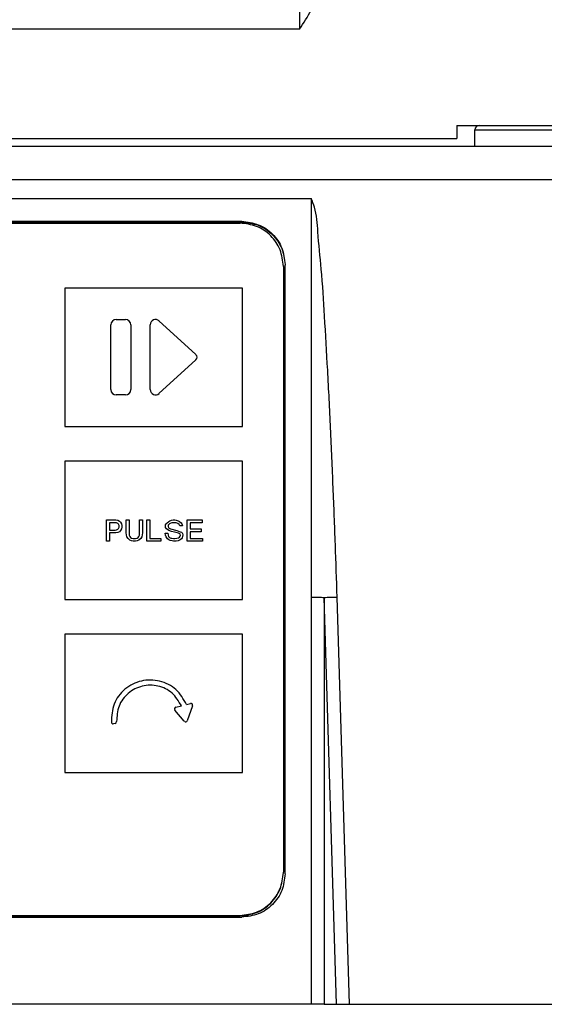
# Model space of a CAD drawing. Units: millimetres. Extents: x -418 to -29, y 85 to 371.
# Drawn here: x -364 to -358, y 234 to 246 of the extents above; entities that cross this region are included whole.
import ezdxf

# ---------------------------------------------------------------- set-up
doc = ezdxf.new("R2010")
doc.units = ezdxf.units.MM

# ---------------------------------------------------------------- blocks, each defined once
blk = doc.blocks.new('Teclado__89', base_point=(-3728.84, 2353.69))
at = {"color": 4, "linetype": 'Continuous'}
for p, q in [((-3723.84, 2433.63), (-3613.84, 2433.63)), ((-3608.84, 2428.64), (-3608.84, 2358.73)), ((-3613.54, 2426.14), (-3634.04, 2426.14)), ((-3634.04, 2426.14), (-3634.04, 2410.16)), ((-3613.54, 2410.16), (-3613.54, 2426.14)), ((-3628.74, 2414.41), (-3628.74, 2421.9)), ((-3628.14, 2422.5), (-3627.04, 2422.5)), ((-3626.44, 2421.9), (-3626.44, 2414.41)), ((-3624.19, 2414.41), (-3624.19, 2421.9)), ((-3623.19, 2422.34), (-3618.92, 2418.45)), ((-3618.92, 2417.86), (-3623.19, 2413.96)), ((-3627.04, 2413.81), (-3628.14, 2413.81)), ((-3634.04, 2410.16), (-3613.54, 2410.16)), ((-3634.04, 2406.17), (-3634.04, 2390.19)), ((-3613.54, 2406.17), (-3634.04, 2406.17)), ((-3613.54, 2390.19), (-3613.54, 2406.17)), ((-3629.24, 2399.37), (-3628.17, 2399.37)), ((-3629.24, 2396.92), (-3629.24, 2399.37)), ((-3628.26, 2399.06), (-3628.91, 2399.06)), ((-3628.91, 2399.06), (-3628.91, 2398.21)), ((-3628.08, 2399.03), (-3628.26, 2399.06)), ((-3628.17, 2399.37), (-3627.93, 2399.34)), ((-3627.93, 2398.97), (-3628.08, 2399.03)), ((-3627.93, 2399.34), (-3627.74, 2399.25)), ((-3627.84, 2398.88), (-3627.93, 2398.97)), ((-3627.77, 2398.73), (-3627.84, 2398.88)), ((-3627.77, 2398.54), (-3627.77, 2398.73)), ((-3627.74, 2399.25), (-3627.62, 2399.12)), ((-3627.62, 2399.12), (-3627.5, 2398.94)), ((-3627.5, 2398.94), (-3627.47, 2398.73)), ((-3627.47, 2398.73), (-3627.47, 2398.54)), ((-3626.98, 2399.37), (-3626.64, 2399.37)), ((-3626.98, 2397.87), (-3626.98, 2399.37)), ((-3626.64, 2399.37), (-3626.64, 2397.84)), ((-3625.42, 2399.37), (-3625.08, 2399.37)), ((-3625.42, 2397.84), (-3625.42, 2399.37)), ((-3625.08, 2399.37), (-3625.08, 2397.87)), ((-3624.59, 2396.92), (-3624.59, 2399.37)), ((-3624.59, 2399.37), (-3624.25, 2399.37)), ((-3624.25, 2399.37), (-3624.25, 2397.23)), ((-3622.45, 2398.73), (-3622.42, 2398.82)), ((-3622.45, 2398.66), (-3622.45, 2398.73)), ((-3622.42, 2398.51), (-3622.45, 2398.66)), ((-3622.42, 2398.82), (-3622.35, 2398.91)), ((-3622.35, 2398.91), (-3622.23, 2399.06)), ((-3622.23, 2399.06), (-3622.05, 2399.21)), ((-3622.11, 2398.79), (-3622.14, 2398.66)), ((-3622.14, 2398.66), (-3622.14, 2398.6)), ((-3621.99, 2398.91), (-3622.11, 2398.79)), ((-3622.05, 2399.21), (-3621.93, 2399.28)), ((-3621.89, 2398.97), (-3621.99, 2398.91)), ((-3621.93, 2399.28), (-3621.74, 2399.34)), ((-3621.71, 2399.03), (-3621.89, 2398.97)), ((-3621.74, 2399.34), (-3621.56, 2399.37)), ((-3621.53, 2399.06), (-3621.71, 2399.03)), ((-3621.56, 2399.37), (-3621.37, 2399.37)), ((-3621.37, 2399.06), (-3621.53, 2399.06)), ((-3621.37, 2399.37), (-3621.19, 2399.34)), ((-3621.19, 2399.03), (-3621.37, 2399.06)), ((-3621.19, 2399.34), (-3620.98, 2399.28)), ((-3621.01, 2398.97), (-3621.19, 2399.03)), ((-3620.85, 2398.85), (-3621.01, 2398.97)), ((-3620.98, 2399.28), (-3620.82, 2399.21)), ((-3620.79, 2398.69), (-3620.85, 2398.85)), ((-3620.82, 2399.21), (-3620.64, 2399.06)), ((-3620.49, 2398.69), (-3620.79, 2398.69)), ((-3620.64, 2399.06), (-3620.55, 2398.91)), ((-3620.55, 2398.91), (-3620.49, 2398.69)), ((-3619.93, 2396.92), (-3619.93, 2399.37)), ((-3619.93, 2399.37), (-3618.19, 2399.37)), ((-3618.19, 2399.06), (-3619.6, 2399.06)), ((-3619.6, 2399.06), (-3619.6, 2398.33)), ((-3618.19, 2399.37), (-3618.19, 2399.06)), ((-3628.91, 2398.21), (-3628.26, 2398.21)), ((-3628.17, 2397.9), (-3628.91, 2397.9)), ((-3628.91, 2397.9), (-3628.91, 2396.92)), ((-3628.26, 2398.21), (-3628.08, 2398.24)), ((-3627.93, 2397.93), (-3628.17, 2397.9)), ((-3628.08, 2398.24), (-3627.93, 2398.3)), ((-3627.93, 2398.3), (-3627.84, 2398.39)), ((-3627.74, 2398.02), (-3627.93, 2397.93)), ((-3627.84, 2398.39), (-3627.77, 2398.54)), ((-3627.62, 2398.14), (-3627.74, 2398.02)), ((-3627.5, 2398.33), (-3627.62, 2398.14)), ((-3627.47, 2398.54), (-3627.5, 2398.33)), ((-3626.95, 2397.66), (-3626.98, 2397.87)), ((-3626.89, 2397.44), (-3626.95, 2397.66)), ((-3626.64, 2397.84), (-3626.61, 2397.62)), ((-3626.61, 2397.62), (-3626.55, 2397.47)), ((-3625.51, 2397.47), (-3625.45, 2397.62)), ((-3625.45, 2397.62), (-3625.42, 2397.84)), ((-3625.11, 2397.66), (-3625.17, 2397.44)), ((-3625.08, 2397.87), (-3625.11, 2397.66)), ((-3622.48, 2397.84), (-3622.17, 2397.84)), ((-3622.45, 2397.62), (-3622.48, 2397.84)), ((-3622.35, 2397.41), (-3622.45, 2397.62)), ((-3622.32, 2398.36), (-3622.42, 2398.51)), ((-3622.05, 2398.17), (-3622.32, 2398.36)), ((-3622.17, 2397.84), (-3622.14, 2397.62)), ((-3622.14, 2398.6), (-3622.08, 2398.48)), ((-3622.14, 2397.62), (-3622.08, 2397.47)), ((-3622.08, 2398.48), (-3621.86, 2398.36)), ((-3621.74, 2398.05), (-3622.05, 2398.17)), ((-3621.86, 2398.36), (-3621.13, 2398.14)), ((-3621.4, 2397.96), (-3621.74, 2398.05)), ((-3620.95, 2397.84), (-3621.4, 2397.96)), ((-3621.13, 2398.14), (-3620.76, 2398.02)), ((-3620.79, 2397.78), (-3620.95, 2397.84)), ((-3620.73, 2397.72), (-3620.79, 2397.78)), ((-3620.76, 2398.02), (-3620.61, 2397.96)), ((-3620.7, 2397.59), (-3620.73, 2397.72)), ((-3620.73, 2397.5), (-3620.7, 2397.59)), ((-3620.61, 2397.96), (-3620.52, 2397.9)), ((-3620.52, 2397.9), (-3620.46, 2397.81)), ((-3620.46, 2397.81), (-3620.42, 2397.66)), ((-3620.42, 2397.66), (-3620.46, 2397.47)), ((-3619.6, 2398.33), (-3618.31, 2398.33)), ((-3618.31, 2398.02), (-3619.6, 2398.02)), ((-3619.6, 2398.02), (-3619.6, 2397.23)), ((-3618.31, 2398.33), (-3618.31, 2398.02)), ((-3628.91, 2396.92), (-3629.24, 2396.92)), ((-3626.76, 2397.23), (-3626.89, 2397.44)), ((-3626.55, 2397.04), (-3626.76, 2397.23)), ((-3626.55, 2397.47), (-3626.46, 2397.35)), ((-3626.37, 2396.95), (-3626.55, 2397.04)), ((-3626.46, 2397.35), (-3626.34, 2397.26)), ((-3626.15, 2396.92), (-3626.37, 2396.95)), ((-3626.34, 2397.26), (-3626.18, 2397.23)), ((-3626.18, 2397.23), (-3625.88, 2397.23)), ((-3625.91, 2396.92), (-3626.15, 2396.92)), ((-3625.69, 2396.95), (-3625.91, 2396.92)), ((-3625.88, 2397.23), (-3625.72, 2397.26)), ((-3625.72, 2397.26), (-3625.6, 2397.35)), ((-3625.51, 2397.04), (-3625.69, 2396.95)), ((-3625.6, 2397.35), (-3625.51, 2397.47)), ((-3625.29, 2397.23), (-3625.51, 2397.04)), ((-3625.17, 2397.44), (-3625.29, 2397.23)), ((-3622.97, 2396.92), (-3624.59, 2396.92)), ((-3624.25, 2397.23), (-3622.97, 2397.23)), ((-3622.97, 2397.23), (-3622.97, 2396.92)), ((-3622.2, 2397.2), (-3622.35, 2397.41)), ((-3622.05, 2397.07), (-3622.2, 2397.2)), ((-3622.08, 2397.47), (-3621.96, 2397.35)), ((-3621.89, 2397.01), (-3622.05, 2397.07)), ((-3621.96, 2397.35), (-3621.83, 2397.29)), ((-3621.65, 2396.95), (-3621.89, 2397.01)), ((-3621.83, 2397.29), (-3621.71, 2397.26)), ((-3621.71, 2397.26), (-3621.53, 2397.23)), ((-3621.5, 2396.92), (-3621.65, 2396.95)), ((-3621.53, 2397.23), (-3621.37, 2397.23)), ((-3621.22, 2396.92), (-3621.5, 2396.92)), ((-3621.37, 2397.23), (-3621.13, 2397.26)), ((-3620.98, 2396.98), (-3621.22, 2396.92)), ((-3621.13, 2397.26), (-3620.95, 2397.32)), ((-3620.76, 2397.07), (-3620.98, 2396.98)), ((-3620.95, 2397.32), (-3620.82, 2397.38)), ((-3620.82, 2397.38), (-3620.73, 2397.5)), ((-3620.61, 2397.2), (-3620.76, 2397.07)), ((-3620.52, 2397.32), (-3620.61, 2397.2)), ((-3620.46, 2397.47), (-3620.52, 2397.32)), ((-3618.16, 2396.92), (-3619.93, 2396.92)), ((-3619.6, 2397.23), (-3618.16, 2397.23)), ((-3618.16, 2397.23), (-3618.16, 2396.92)), ((-3634.04, 2390.19), (-3613.54, 2390.19)), ((-3634.04, 2386.19), (-3634.04, 2370.22)), ((-3613.54, 2386.19), (-3634.04, 2386.19)), ((-3613.54, 2370.22), (-3613.54, 2386.19)), ((-3620.27, 2376.14), (-3621.35, 2377.44)), ((-3621.24, 2377.76), (-3620.6, 2377.93)), ((-3620.01, 2378.08), (-3619.55, 2378.19)), ((-3619.31, 2377.93), (-3619.92, 2376.2)), ((-3628.25, 2375.88), (-3628.45, 2375.86)), ((-3634.04, 2370.22), (-3613.54, 2370.22)), ((-3608.84, 2358.68), (-3608.84, 2358.73)), ((-3723.84, 2353.74), (-3613.84, 2353.74)), ((-3723.84, 2353.69), (-3613.84, 2353.69)), ((-3613.84, 2353.69), (-3613.84, 2353.74))]:
    blk.add_line(p, q, dxfattribs=at)
for centre, radius, start, end in [((-3628.14, 2421.9), 0.6, 90, 180), ((-3627.04, 2421.9), 0.6, 0, 90), ((-3623.59, 2421.9), 0.6, 47.5383, 180), ((-3619.19, 2418.15), 0.4, 312.4617, 47.5383), ((-3628.14, 2414.41), 0.6, 180, 270), ((-3627.04, 2414.41), 0.6, 270, 0), ((-3623.59, 2414.41), 0.6, 180, 312.4617), ((-3619.5, 2378), 0.2, 340.6713, 104.2833), ((-3621.19, 2377.57), 0.2, 104.2833, 219.6429), ((-3628.48, 2376.05), 0.2, 184.7145, 277.3968), ((-3628.28, 2376.08), 0.2, 277.3973, 4.585), ((-3620.11, 2376.27), 0.2, 219.6429, 340.6713)]:
    blk.add_arc(centre, radius, start, end, dxfattribs=at)
for points, knots in [([(-3608.84, 2428.64), (-3608.92, 2429.29), (-3609.07, 2430.6), (-3610.22, 2432.25), (-3611.88, 2433.4), (-3613.19, 2433.55), (-3613.84, 2433.63)], [0, 0, 0, 0, 1.948328, 3.897381, 5.847456, 7.798255, 7.798255, 7.798255, 7.798255]), ([(-3620.01, 2378.08), (-3620.37, 2378.7), (-3621.08, 2379.94), (-3623.08, 2380.93), (-3625.26, 2380.95), (-3627.21, 2379.96), (-3628.55, 2378.19), (-3628.64, 2376.75), (-3628.68, 2376.04)], [0, 0, 0, 0, 2.110811, 4.222931, 6.335667, 8.447813, 10.558654, 12.668563, 12.668563, 12.668563, 12.668563]), ([(-3620.6, 2377.93), (-3620.92, 2378.46), (-3621.55, 2379.52), (-3623.28, 2380.34), (-3625.15, 2380.33), (-3626.82, 2379.47), (-3627.97, 2377.94), (-3628.04, 2376.71), (-3628.08, 2376.1)], [0, 0, 0, 0, 1.815114, 3.631339, 5.448063, 7.264266, 9.079354, 10.893649, 10.893649, 10.893649, 10.893649]), ([(-3613.84, 2353.74), (-3613.19, 2353.81), (-3611.88, 2353.96), (-3610.23, 2355.11), (-3609.08, 2356.75), (-3608.92, 2358.04), (-3608.84, 2358.68)], [0, 0, 0, 0, 1.950799, 3.900874, 5.824743, 7.74698, 7.74698, 7.74698, 7.74698]), ([(-3613.84, 2353.69), (-3613.19, 2353.76), (-3611.88, 2353.91), (-3610.22, 2355.07), (-3609.07, 2356.72), (-3608.92, 2358.03), (-3608.84, 2358.68)], [0, 0, 0, 0, 1.950799, 3.900874, 5.849926, 7.798255, 7.798255, 7.798255, 7.798255])]:
    blk.add_open_spline(points, degree=3, knots=knots, dxfattribs=at)
blk = doc.blocks.new('APOYO_TAPA_1_1_2_1_1_1_1__91', base_point=(-3586.74, 2442.48))
at = {"color": 4, "linetype": 'Continuous'}
for p, q in [((-3586.74, 2442.48), (-3586.74, 2444.38)), ((-3586.74, 2444.38), (-3583.34, 2444.38)), ((-3586.24, 2444.88), (-3573.31, 2444.88)), ((-3583.34, 2444.38), (-3575.34, 2444.38)), ((-3575.34, 2444.38), (-3570.94, 2444.38)), ((-3573.31, 2444.88), (-3571.44, 2444.88)), ((-3570.94, 2442.48), (-3570.94, 2444.38))]:
    blk.add_line(p, q, dxfattribs=at)
for centre, start, end in [((-3586.24, 2444.38), 90, 180), ((-3571.44, 2444.38), 0, 90)]:
    blk.add_arc(centre, 0.5, start, end, dxfattribs=at)
blk = doc.blocks.new('Base_bloque_motor_1__92', base_point=(-3802.87, 2343.48))
at = {"color": 4, "linetype": 'Continuous'}
for p, q in [((-3568.49, 2442.48), (-3648.64, 2442.48)), ((-3732.04, 2436.48), (-3605.64, 2436.48)), ((-3613.64, 2433.83), (-3724.04, 2433.83)), ((-3724.04, 2433.75), (-3613.64, 2433.75)), ((-3613.64, 2433.75), (-3613.64, 2433.83)), ((-3608.64, 2428.84), (-3608.64, 2428.76)), ((-3608.64, 2358.53), (-3608.64, 2428.76)), ((-3605.64, 2390.46), (-3605.64, 2343.48)), ((-3604.14, 2390.44), (-3604.14, 2343.48)), ((-3602.72, 2343.48), (-3604.14, 2390.44)), ((-3601.22, 2343.48), (-3602.64, 2390.47)), ((-3724.04, 2353.54), (-3613.64, 2353.54)), ((-3605.64, 2343.48), (-3732.04, 2343.48)), ((-3604.14, 2343.48), (-3605.64, 2343.48)), ((-3604.14, 2343.48), (-3602.72, 2343.48)), ((-3602.72, 2343.48), (-3601.22, 2343.48)), ((-3601.22, 2343.48), (-3546.81, 2343.48))]:
    blk.add_line(p, q, dxfattribs=at)
for points, knots in [([(-3550.13, 2438.62), (-3569.91, 2438.62), (-3609.48, 2438.62), (-3668.84, 2438.62), (-3728.2, 2438.62), (-3767.77, 2438.62), (-3787.55, 2438.62)], [0, 0, 0, 0, 59.355981, 118.711962, 178.067941, 237.423919, 237.423919, 237.423919, 237.423919]), ([(-3602.64, 2390.47), (-3602.71, 2392.49), (-3602.84, 2396.71), (-3603.1, 2403.2), (-3603.39, 2409.91), (-3603.71, 2416.5), (-3604.07, 2422.62), (-3604.4, 2427.96), (-3604.86, 2432.12), (-3604.99, 2434.92), (-3605.5, 2436.14), (-3605.64, 2436.48)], [0, 0, 0, 0, 6.056195, 12.666681, 19.493825, 26.200065, 32.447998, 37.900578, 42.221695, 45.078661, 46.168343, 46.168343, 46.168343, 46.168343]), ([(-3613.64, 2433.83), (-3612.99, 2433.75), (-3611.68, 2433.6), (-3610.02, 2432.45), (-3608.87, 2430.8), (-3608.72, 2429.49), (-3608.64, 2428.84)], [0, 0, 0, 0, 1.950799, 3.900874, 5.849926, 7.798255, 7.798255, 7.798255, 7.798255]), ([(-3613.64, 2433.75), (-3612.99, 2433.68), (-3611.68, 2433.53), (-3610.03, 2432.38), (-3608.89, 2430.76), (-3608.72, 2429.48), (-3608.64, 2428.84)], [0, 0, 0, 0, 1.950799, 3.900874, 5.812153, 7.721385, 7.721385, 7.721385, 7.721385]), ([(-3605.64, 2390.46), (-3605.5, 2390.46), (-3605.24, 2390.46), (-3604.84, 2390.46), (-3604.49, 2390.45), (-3604.25, 2390.44), (-3604.14, 2390.44)], [0, 0, 0, 0, 0.436653, 0.77648, 1.190211, 1.500199, 1.500199, 1.500199, 1.500199]), ([(-3604.14, 2390.44), (-3604.03, 2390.44), (-3603.79, 2390.45), (-3603.43, 2390.45), (-3603.05, 2390.46), (-3602.79, 2390.47), (-3602.64, 2390.47)], [0, 0, 0, 0, 0.351964, 0.723608, 1.063489, 1.500349, 1.500349, 1.500349, 1.500349]), ([(-3608.64, 2358.53), (-3608.72, 2357.88), (-3608.87, 2356.57), (-3610.02, 2354.92), (-3611.68, 2353.76), (-3612.99, 2353.61), (-3613.64, 2353.54)], [0, 0, 0, 0, 1.948328, 3.897381, 5.847456, 7.798255, 7.798255, 7.798255, 7.798255])]:
    blk.add_open_spline(points, degree=3, knots=knots, dxfattribs=at)
blk.add_open_spline([(-3605.64, 2436.48), (-3605.64, 2432.64), (-3605.64, 2424.97), (-3605.64, 2413.47), (-3605.64, 2401.97), (-3605.64, 2394.3), (-3605.64, 2390.46)], degree=3, dxfattribs=at)
blk = doc.blocks.new('C_TAPA_BLOQUE_MOTOR_CK-4__93', base_point=(-3802.87, 2343.48))
for name, p in [('APOYO_TAPA_1_1_2_1_1_1_1__91', (-3586.74, 2442.48)), ('Base_bloque_motor_1__92', (-3802.87, 2343.48))]:
    blk.add_blockref(name, p)
blk = doc.blocks.new('BLOQUE_MOTOR_CK-4__94', base_point=(-3818.56, 2223.48))
for name, p in [('C_TAPA_BLOQUE_MOTOR_CK-4__93', (-3802.87, 2343.48)), ('Teclado__89', (-3728.84, 2353.69))]:
    blk.add_blockref(name, p)
blk = doc.blocks.new('EJE_MAGNETICO_1_1', base_point=(-3583.34, 2444.38))
at = {"color": 4, "linetype": 'Continuous'}
for p, q in [((-3583.34, 2444.38), (-3575.34, 2444.38)), ((-3575.34, 2444.38), (-3570.94, 2444.38)), ((-3568.84, 2444.38), (-3570.94, 2444.38))]:
    blk.add_line(p, q, dxfattribs=at)
blk = doc.blocks.new('2053029_TAPA_CK-401__120', base_point=(-3823.61, 2410.19))
at = {"color": 4, "linetype": 'Continuous'}
for p, q in [((-3606.98, 2517.39), (-3606.98, 2456.02)), ((-3606.98, 2456.02), (-3730.7, 2456.02)), ((-3588.84, 2444.88), (-3586.24, 2444.88)), ((-3588.84, 2444.88), (-3588.84, 2443.38)), ((-3586.24, 2444.88), (-3573.31, 2444.88)), ((-3748.83, 2443.38), (-3588.84, 2443.38))]:
    blk.add_line(p, q, dxfattribs=at)
blk.add_open_spline([(-3606.98, 2456.02), (-3606.5, 2456.73), (-3604.87, 2459.16), (-3604.26, 2465.19), (-3602.79, 2473.56), (-3601.7, 2483.95), (-3600.61, 2495.19), (-3599.69, 2506.4), (-3599.21, 2513.75), (-3598.98, 2517.26)], degree=3, knots=[0, 0, 0, 0, 2.576439, 8.703619, 17.596437, 28.32627, 39.946715, 51.506515, 62.052691, 62.052691, 62.052691, 62.052691], dxfattribs=at)
blk = doc.blocks.new('C-TAPA-CK-401_NUEVO__121', base_point=(-3823.61, 2410.19))
for name, p in [('2053029_TAPA_CK-401__120', (-3823.61, 2410.19)), ('EJE_MAGNETICO_1_1', (-3583.34, 2444.38))]:
    blk.add_blockref(name, p)
blk = doc.blocks.new('ACCESORIO-CORTADORA-CK-401_1__122', base_point=(-3823.61, 2410.19))
blk.add_blockref('C-TAPA-CK-401_NUEVO__121', (-3823.61, 2410.19))
blk = doc.blocks.new('CORT-CUT_CK-45V_230_50-60_1__123', base_point=(-3823.61, 2223.48))
for name, p in [('ACCESORIO-CORTADORA-CK-401_1__122', (-3823.61, 2410.19)), ('BLOQUE_MOTOR_CK-4__94', (-3818.56, 2223.48))]:
    blk.add_blockref(name, p)
blk = doc.blocks.new('FICHA_CK-45V__124', base_point=(-3823.61, 2223.48))
blk.add_blockref('CORT-CUT_CK-45V_230_50-60_1__123', (-3823.61, 2223.48))
blk = doc.blocks.new('Alzado2', base_point=(-3920.38, 2600))
blk.add_blockref('FICHA_CK-45V__124', (-3823.61, 2223.48))

msp = doc.modelspace()

# ---------------------------------------------------------------- block references
at = {"xscale": 0.1, "yscale": 0.1, "zscale": 0.1}
msp.add_blockref('Alzado2', (-392.038, 260), dxfattribs=at)

doc.saveas('drawing.dxf')
